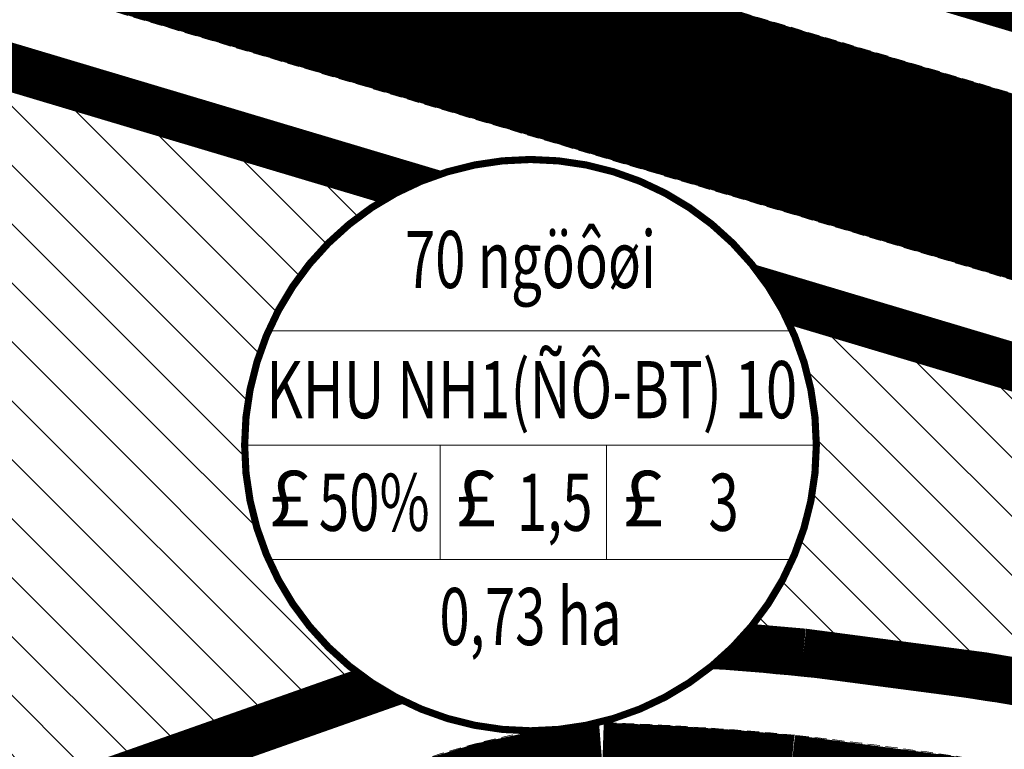
# Model space of a CAD drawing. Units: metres. Extents: x 613191 to 616446, y 1203886 to 1208575.
# Drawn here: x 614192 to 614274, y 1205748 to 1205809 of the extents above; entities that cross this region are included whole.
import ezdxf
from ezdxf.enums import TextEntityAlignment as Align

# ---------------------------------------------------------------- set-up
doc = ezdxf.new("R2010")
doc.units = ezdxf.units.M
doc.header["$LTSCALE"] = 0.2
doc.header["$MEASUREMENT"] = 0
doc.set_wipeout_variables(frame=1)
doc.linetypes.add('DASHDOT', pattern=[1, 0.5, -0.25, 0, -0.25])
doc.linetypes.add('HIDDEN', pattern=[0.375, 0.25, -0.125])
doc.layers.get('0').update_dxf_attribs({"lineweight": 20})
for name, color, linetype, lineweight in [('0- le duong', 34, 'Continuous', 20), ('0- long duong', 105, 'Continuous', 20), ('0- Tim duong', 7, 'DASHDOT', 20), ('0-Dien tich', 7, 'Continuous', 20), ('2015 Dat o nha vuon', 65, 'Continuous', 20), ('2030 Dat o cao tang', 50, 'Continuous', 20), ('2030 Hatch giao thong', 8, 'HIDDEN', 20), ('RANH DVO', 6, 'DASHDOT', 18)]:
    doc.layers.add(name, color=color, linetype=linetype, lineweight=lineweight)
doc.styles.add('VNIH', font='VHELVEN.TTF')

# ---------------------------------------------------------------- blocks, each defined once
blk = doc.blocks.new('KH DAT HH')
at = {"color": 0, "linetype": 'ByBlock', "lineweight": -2}
blk.add_wipeout([(6.212, 23.182), (12, 20.785), (16.971, 16.971), (20.785, 12), (23.182, 6.212), (24, 0), (23.182, -6.212), (20.785, -12), (16.971, -16.971), (12, -20.785), (6.212, -23.182), (0, -24), (-6.212, -23.182), (-12, -20.785), (-16.971, -16.971), (-20.785, -12), (-23.182, -6.212), (-24, 0), (-23.182, 6.212), (-20.785, 12), (-16.971, 16.971), (-12, 20.785), (-12, 20.785), (-12, 20.785), (-12, 20.785), (-12, 20.785), (-12, 20.785), (-12, 20.785), (-12, 20.785), (-12, 20.785), (-6.212, 23.182), (-6.212, 23.182), (-6.212, 23.182), (0, 24)], dxfattribs=at)
at = {"color": 0, "linetype": 'ByBlock', "lineweight": -2, "ltscale": 50}
for p, q in [((-21.996, 9.6), (21.996, 9.6)), ((-24, 0), (24, 0)), ((-7.571, 0), (-7.571, -9.6)), ((6.372, 0), (6.372, -9.6)), ((-21.996, -9.6), (21.996, -9.6))]:
    blk.add_line(p, q, dxfattribs=at)
at = {"color": 0, "linetype": 'ByBlock', "lineweight": -2, "const_width": 0.6, "flags": 128}
blk.add_lwpolyline([(0, -24, 1), (0, 24, 1)], format="xyb", close=True, dxfattribs=at)
at = {"color": 5, "linetype": 'ByBlock', "lineweight": -2, "ltscale": 50, "char_height": 4.8, "width": 52.07799, "attachment_point": 2, "style": 'VNIH'}
for insert in [(-20.216, -2.03), (-4.557, -2.03), (9.469, -2.03)]:
    blk.add_mtext('{\\fSymbol|b0|i0|c2|p18;£}', dxfattribs=dict(at, insert=insert))
at = {"color": 0, "linetype": 'ByBlock', "lineweight": -2, "ltscale": 50, "style": 'VNIH', "width": 0.7}
for tag, p in [('DS', (0, 15.6)), ('MÑ', (-15.116, -4.8)), ('HS', (2.028, -4.8)), ('TC', (14.212, -4.8)), ('DT', (0, -14.4))]:
    blk.add_attdef(tag, text='', height=4.8, dxfattribs=at).set_placement(p, align=Align.MIDDLE_CENTER)
at = {"color": 0, "linetype": 'ByBlock', "lineweight": -2, "ltscale": 50, "style": 'VNIH', "width": 4.518174}
blk.add_attdef('KH', text='', height=4.8, dxfattribs=at).set_placement((-22.188, 2.262), (22.395, 2.262), align=Align.FIT)

msp = doc.modelspace()

# ---------------------------------------------------------------- hatches: boundary and pattern name
at = {"layer": '2015 Dat o nha vuon'}
h = msp.add_hatch(dxfattribs=at)
h.set_pattern_fill('_USER', color=256, scale=3.5, angle=315, style=0, pattern_type=0)
h.set_pattern_definition([(315, (614166.881, 1205736.6804), (2.474874, 2.474874), [])])
edge = h.paths.add_edge_path()
edge.add_line((614187.908, 1205805.892), (614180.36, 1205802.014))
edge.add_line((614180.36, 1205802.014), (614169.678, 1205770.916))
edge.add_arc((614240.911, 1205750.74), 74.035, 164.18573, 184.40903)
edge.add_line((614167.095, 1205745.048), (614167.332, 1205741.026))
edge.add_line((614167.332, 1205741.026), (614173.097, 1205736.68))
edge.add_line((614173.097, 1205736.68), (614179.778, 1205738.176))
edge.add_line((614179.778, 1205738.176), (614222.689, 1205753.316))
edge.add_arc((614245.063, 1205689.903), 67.245, 94.09101, 109.43433, ccw=False)
edge.add_arc((614232.122, 1205499.138), 257.967, 84.38269, 88.19091, ccw=False)
edge.add_arc((614214.204, 1205369.408), 388.862, 76.89364, 83.6263, ccw=False)
edge.add_arc((614328.276, 1205842.574), 97.92, 254.66656, 265.84646)
edge.add_line((614321.183, 1205744.912), (614340.031, 1205743.558))
edge.add_arc((614335.995, 1205955.342), 211.822, 271.09164, 275.38406)
edge.add_line((614355.871, 1205744.454), (614358.971, 1205744.798))
edge.add_arc((614358.86, 1205745.792), 1, 276.33467, 370.29888)
edge.add_line((614359.844, 1205745.971), (614358.654, 1205752.52))
edge.add_arc((614354.718, 1205751.805), 4, 10.29888, 73.34224)
edge.add_line((614355.865, 1205755.637), (614187.908, 1205805.892))

# ---------------------------------------------------------------- linework, layer by layer
at = {"layer": '0- le duong', "ltscale": 20}
for points in [[(614393.984, 1206012.372), (614383.621, 1206008.41, -0.285141), (614291.343, 1205956.771), (614282.372, 1205949.967), (614244.445, 1205824.465), (614249.126, 1205815.757), (614451.274, 1205755.273), (614460.037, 1205759.957), (614523.654, 1205966.861), (614518.997, 1205975.53)], [(614187.71, 1205808.039), (614178.73, 1205803.425), (614167.769, 1205771.514, 0.088593), (614165.1, 1205744.913), (614165.387, 1205740.042, 0.00236), (614165.39, 1205739.985), (614172.632, 1205734.527, 0.00236), (614172.687, 1205734.539), (614180.331, 1205736.25), (614223.355, 1205751.43, -0.066654), (614240.306, 1205754.974, -0.016504), (614257.164, 1205753.877, -0.029352), (614301.891, 1205746.201, 0.048722), (614321.039, 1205742.917), (614339.978, 1205741.556, 0.018857), (614356.075, 1205742.464), (614359.191, 1205742.81, 0.434627), (614361.812, 1205746.328), (614360.622, 1205752.878, 0.282233), (614356.438, 1205757.553)]]:
    msp.add_lwpolyline(points, format="xyb", close=True, dxfattribs=at)
at = {"layer": '0- long duong', "linetype": 'HIDDEN', "ltscale": 20}
for points in [[(614464.801, 1205758.437), (614528.409, 1205965.313, 0.417647), (614520.331, 1205980.35), (614393.75, 1206017.653, 0.354919), (614379.788, 1206011.824, -0.291843), (614290.347, 1205961.829, 0.346869), (614278.162, 1205953.321), (614239.664, 1205825.93, 0.415017), (614247.711, 1205810.962), (614449.891, 1205750.467, 0.412)], [(614172.449, 1205729.134, 0.019772), (614181.865, 1205731.489), (614225.018, 1205746.715, -0.065575), (614240.413, 1205749.968, -0.016205), (614256.642, 1205748.904, -0.029268), (614300.665, 1205741.353, 0.048488), (614320.676, 1205737.93), (614339.844, 1205736.553, 0.019165), (614356.586, 1205737.49), (614359.743, 1205737.841, 0.434627), (614366.731, 1205747.222), (614365.651, 1205753.168, 0.282233), (614357.284, 1205762.519), (614188.88, 1205812.908, 0.40251), (614174.091, 1205805.31), (614162.997, 1205773.012, 0.088879), (614160.111, 1205744.575), (614160.61, 1205736.095, 0.450157), (614170.028, 1205728.694)]]:
    msp.add_lwpolyline(points, format="xyb", close=True, dxfattribs=at)
at = {"layer": '0- Tim duong', "ltscale": 20}
msp.add_lwpolyline([(615877.691, 1205372.573), (615566.364, 1205453.775), (615327.454, 1205516.077, 0.050257), (615199.505, 1205534.632), (614953.84, 1205537.053), (614811.267, 1205541.974), (614768.849, 1205545.083, -0.099867), (614731.898, 1205556.436, -0.063969), (614670.053, 1205615.467, 0.076225), (614614.235, 1205682.707, 0.065278), (614534.116, 1205717.438), (613922.765, 1205900.361), (613544.172, 1206023.803), (613414.093, 1206062.669)], format="xyb", dxfattribs=at)
at = {"layer": '2015 Dat o nha vuon', "const_width": 4, "flags": 128}
msp.add_lwpolyline([(614187.908, 1205805.892), (614180.36, 1205802.014), (614169.678, 1205770.916, 0.088471), (614167.095, 1205745.048), (614167.332, 1205741.026), (614173.097, 1205736.68), (614179.778, 1205738.176), (614222.689, 1205753.316, -0.067048), (614240.266, 1205756.976, -0.016618), (614257.373, 1205755.866, -0.029385), (614302.382, 1205748.14, 0.04882), (614321.183, 1205744.912), (614340.031, 1205743.558, 0.018731), (614355.871, 1205744.454), (614358.971, 1205744.798, 0.434627), (614359.844, 1205745.971), (614358.654, 1205752.52, 0.282233), (614355.865, 1205755.637)], format="xyb", close=True, dxfattribs=at)
at = {"layer": '2015 Dat o nha vuon'}
msp.add_lwpolyline([(614187.71, 1205808.039), (614178.73, 1205803.425), (614167.769, 1205771.514, 0.088593), (614165.1, 1205744.913), (614165.39, 1205739.985), (614172.632, 1205734.527), (614180.331, 1205736.25), (614223.355, 1205751.43, -0.066654), (614240.306, 1205754.974, -0.016504), (614257.164, 1205753.877, -0.029352), (614301.891, 1205746.201, 0.048722), (614321.039, 1205742.917), (614339.978, 1205741.556, 0.018857), (614356.075, 1205742.464), (614359.191, 1205742.81, 0.434627), (614361.812, 1205746.328), (614360.622, 1205752.878, 0.282233), (614356.438, 1205757.553)], format="xyb", close=True, dxfattribs=at)
at = {"layer": '2030 Dat o cao tang', "ltscale": 15}
msp.add_lwpolyline([(614476.932, 1205987.927), (614393.984, 1206012.372), (614383.621, 1206008.41, -0.285141), (614291.343, 1205956.771), (614282.372, 1205949.967), (614244.445, 1205824.465), (614249.126, 1205815.757), (614276.668, 1205807.517), (614304.96, 1205903.37), (614443.46, 1205878.89)], format="xyb", close=True, dxfattribs=at)
at = {"layer": '2030 Dat o cao tang', "linetype": 'HIDDEN', "ltscale": 15, "const_width": 4, "flags": 128}
msp.add_lwpolyline([(614474.427, 1205986.58), (614394.067, 1206010.262), (614385.014, 1206006.802, -0.281284), (614291.979, 1205954.743), (614284.098, 1205948.766), (614246.599, 1205824.681), (614250.495, 1205817.436), (614275.318, 1205810.008), (614303.548, 1205905.651), (614442.067, 1205881.167)], format="xyb", close=True, dxfattribs=at)
at = {"layer": '2030 Hatch giao thong', "color": 5, "linetype": 'HIDDEN', "lineweight": -3, "ltscale": 20, "const_width": 10.5}
for points in [[(614214.134, 1205813.18), (614262.531, 1205973.328)], [(614228.984, 1205808.737), (614277.369, 1205968.844)]]:
    msp.add_lwpolyline(points, dxfattribs=at)
at = {"layer": '2030 Hatch giao thong', "color": 1, "linetype": 'HIDDEN', "lineweight": -3, "ltscale": 20, "const_width": 15}
msp.add_lwpolyline([(615877.691, 1205372.573), (615566.364, 1205453.775), (615327.454, 1205516.077, 0.050257), (615199.505, 1205534.632), (614953.84, 1205537.053), (614811.267, 1205541.974), (614768.849, 1205545.083, -0.099867), (614731.898, 1205556.436, -0.063969), (614670.053, 1205615.467, 0.076225), (614614.235, 1205682.707, 0.065278), (614534.116, 1205717.438), (613922.765, 1205900.361), (613890.63, 1205910.838)], format="xyb", dxfattribs=at)
at = {"layer": '2030 Hatch giao thong', "linetype": 'HIDDEN', "lineweight": -3, "ltscale": 20, "const_width": 7}
msp.add_lwpolyline([(613947.242, 1205617.353), (613982.256, 1205640.228, -0.062777), (613989.719, 1205643.864), (614034.417, 1205667.29), (614075.146, 1205687.06), (614117.123, 1205710.459, -0.068532), (614126.907, 1205714.273), (614154.391, 1205721.878, -0.028937), (614166.79, 1205724.549, 0.032799), (614182.94, 1205728.157), (614226.183, 1205743.415, -0.06473), (614240.493, 1205746.463, -0.015984), (614256.276, 1205745.423, -0.029209), (614299.809, 1205737.959, 0.048333), (614320.423, 1205734.439), (614339.748, 1205733.051, 0.019374), (614356.944, 1205734.009), (614373.27, 1205735.821)], format="xyb", dxfattribs=at)
at = {"layer": 'RANH DVO', "lineweight": 20, "ltscale": 40, "const_width": 10, "flags": 128}
for points in [[(614699.003, 1206525.041, -0.002436), (614573.072, 1206655.407), (614564.29, 1206650.31), (614438.75, 1206689.91), (614437.579, 1206704.151), (614433.76, 1206704.16), (614432.5, 1206744.9), (614419.195, 1206745.469), (614416.44, 1206748.84), (614416.67, 1206757.38), (614420.98, 1206781.06), (614422.46, 1206783.8), (614437.22, 1206788.16), (614435.971, 1206800.274, -0.000225), (614424.535, 1206812.5, 0.016191), (614241.963, 1206992.413), (614215.78, 1206954.7), (614198.36, 1206924.92), (614184.93, 1206899.03), (614171.47, 1206869.34), (614162.15, 1206840.79), (614148.96, 1206800.39), (614125.88, 1206726.4), (614114.64, 1206689.58), (614107.2, 1206664.94), (614092.15, 1206620.93), (614063.67, 1206530), (614055.08, 1206502.3), (614041.06, 1206456.59), (614030.64, 1206420.57), (614019.67, 1206387.51), (614013.28, 1206367.7), (614007.56, 1206350.37), (613998.726, 1206317.318), (613994.22, 1206300.46), (613978.06, 1206247.25), (613975.82, 1206239.75), (613969.58, 1206218.28), (613970.689, 1206217.879), (613881.119, 1205913.94), (613922.765, 1205900.361), (614534.116, 1205717.438, -0.065278), (614614.235, 1205682.707, -0.042878), (614648.21, 1205646.911), (614770.357, 1206086.235), (614972.545, 1206108.956), (615047.279, 1206225.362, -0.042573)], [(615500, 1205346.05), (615500.9, 1205354.26), (615513.21, 1205352.38), (615517.8, 1205368.36), (615519.84, 1205378.55), (615521.31, 1205385.23), (615522.86, 1205390.37), (615524.38, 1205397.18), (615526.5, 1205405.13), (615527.99, 1205411.14), (615529.48, 1205417.16), (615536.32, 1205442.81), (615541.86, 1205441.2), (615542.92, 1205445.54), (615545.81, 1205457.02), (615546.31, 1205459.005), (615327.454, 1205516.077, 0.050257), (615199.505, 1205534.632), (614953.84, 1205537.053), (614811.267, 1205541.974), (614768.849, 1205545.083, -0.099867), (614731.898, 1205556.436, -0.063969), (614670.053, 1205615.467, 0.033238), (614648.21, 1205646.911, 0.042878), (614614.235, 1205682.707, 0.065278), (614534.116, 1205717.438), (613922.765, 1205900.361), (613881.119, 1205913.94), (613706.894, 1205322.746), (613794.971, 1205291.35), (614570.837, 1205053.646), (615115.164, 1204943.562, -0.159712), (615246.618, 1204861.606), (615255.75, 1204862.42), (615260.6, 1204863.4), (615301.26, 1204864.62), (615302.2, 1204868.92), (615311.7, 1204868.59), (615322.79, 1204868.35), (615346.98, 1204867.84), (615346.74, 1204863.87), (615365.81, 1204865.39), (615372.65, 1204865.36), (615379.46, 1204865.2), (615399.93, 1204865.91), (615402.421, 1204866.045), (615401.73, 1204870.1), (615402.98, 1204882.3), (615403.06, 1204887.6), (615404.74, 1204900.07), (615405.33, 1204906.64), (615405.74, 1204924.24), (615405.74, 1204932.07), (615404.73, 1204944.7), (615403.47, 1204966.1), (615407.94, 1204974.03), (615416.06, 1204980.16), (615421.1, 1204983.11), (615427.99, 1204987.24), (615433.02, 1204991.44), (615443.34, 1205000), (615447.04, 1205003.07), (615455.53, 1205009.38), (615461.99, 1205010.81), (615477.52, 1205014.68), (615484.24, 1205015.27), (615492.22, 1205015.95), (615494.57, 1205020.58), (615498.92, 1205027.31), (615500, 1205028.98), (615509.5, 1205043.65), (615521.68, 1205055.6), (615535.96, 1205069.16), (615544.52, 1205080.71), (615549.06, 1205086.78), (615552.08, 1205093.35), (615554.26, 1205097.81), (615555.1, 1205106.15), (615555.52, 1205112.72), (615555.19, 1205118.02), (615554.6, 1205120.8), (615552.74, 1205128.22), (615551.99, 1205130.75), (615549.89, 1205134.96), (615548.38, 1205137.32), (615545.1, 1205142.96), (615539.64, 1205151.21), (615534.69, 1205161.57), (615531.16, 1205169.83), (615527.29, 1205181.95), (615515.1, 1205219.68), (615508.13, 1205240.66), (615500, 1205266.32), (615496.63, 1205276.95), (615493.95, 1205290.26), (615496.3, 1205312.32)]]:
    msp.add_lwpolyline(points, format="xyb", close=True, dxfattribs=at)

# ---------------------------------------------------------------- next in the draw order: block references
at = {"layer": '0-Dien tich'}
ref = msp.add_blockref('KH DAT HH', (614234.459, 1205773.277), dxfattribs=at)
ref.add_attrib('HS', '1,5', dxfattribs={"layer": '0', "color": 0, "linetype": 'ByBlock', "lineweight": -2, "ltscale": 50, "height": 4.8, "style": 'VNIH', "width": 0.7}).set_placement((614236.488, 1205768.477), align=Align.MIDDLE_CENTER)
ref.add_attrib('DT', '0,73 ha', dxfattribs={"layer": '0', "color": 0, "linetype": 'ByBlock', "lineweight": -2, "ltscale": 50, "height": 4.8, "style": 'VNIH', "width": 0.7}).set_placement((614234.459, 1205758.877), align=Align.MIDDLE_CENTER)
ref.add_attrib('MÑ', '50%', dxfattribs={"layer": '0', "color": 0, "linetype": 'ByBlock', "lineweight": -2, "ltscale": 50, "height": 4.8, "style": 'VNIH', "width": 0.7}).set_placement((614221.344, 1205768.477), align=Align.MIDDLE_CENTER)
ref.add_attrib('TC', '3', dxfattribs={"layer": '0', "color": 0, "linetype": 'ByBlock', "lineweight": -2, "ltscale": 50, "height": 4.8, "style": 'VNIH', "width": 0.7}).set_placement((614250.672, 1205768.477), align=Align.MIDDLE_CENTER)
ref.add_attrib('KH', 'KHU NH1(ÑÔ-BT) 10', dxfattribs={"layer": '0', "color": 0, "linetype": 'ByBlock', "lineweight": -2, "ltscale": 50, "height": 4.8, "style": 'VNIH', "width": 0.664093}).set_placement((614212.272, 1205775.54), (614256.854, 1205775.54), align=Align.FIT)
ref.add_attrib('DS', '70 ngöôøi', dxfattribs={"layer": '0', "color": 0, "linetype": 'ByBlock', "lineweight": -2, "ltscale": 50, "height": 4.8, "style": 'VNIH', "width": 0.7}).set_placement((614234.459, 1205788.877), align=Align.MIDDLE_CENTER)

doc.saveas('drawing.dxf')
